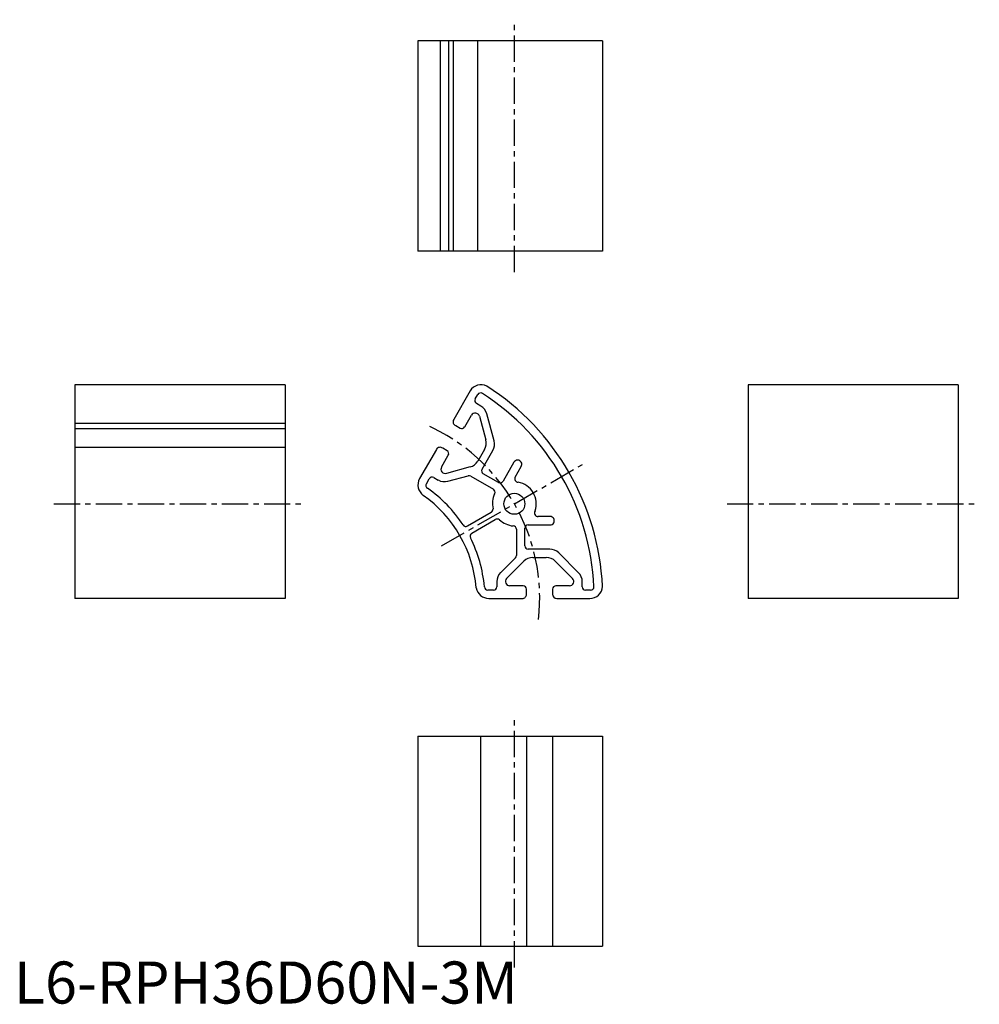
# Model space of a CAD drawing. Extents: x 1 to 230, y 0 to 234.
import ezdxf

# ---------------------------------------------------------------- set-up
doc = ezdxf.new("R2010")
doc.units = 0
doc.header["$LTSCALE"] = 5
doc.header["$MEASUREMENT"] = 0
doc.linetypes.add('CENTER', pattern=[2, 1.25, -0.25, 0.25, -0.25])
doc.layers.get('0').update_dxf_attribs({"linetype": 'CONTINUOUS'})
doc.styles.add('Standard1', font='ARIAL.TTF')

msp = doc.modelspace()

# ---------------------------------------------------------------- linework, layer by layer
at = {"color": 1, "linetype": 'CENTER'}
for p, q in [((119.02, 173.91), (119.02, 233.91)), ((101.7, 108.82), (136.34, 128.82)), ((9.48, 118.82), (69.48, 118.82)), ((169.59, 118.82), (229.59, 118.82)), ((119.02, 8.61), (119.02, 68.61))]:
    msp.add_line(p, q, dxfattribs=at)
at = {"color": 7, "linetype": 'Continuous'}
for p, q in [((96.07, 228.91), (96.07, 178.91)), ((139.99, 228.91), (96.07, 228.91)), ((101.36, 228.91), (101.36, 178.91)), ((103.39, 228.91), (103.39, 178.91)), ((104.43, 228.91), (104.43, 178.91)), ((110.26, 228.91), (110.26, 178.91)), ((139.99, 228.91), (139.99, 178.91)), ((139.99, 178.91), (96.07, 178.91)), ((14.48, 147.14), (14.48, 96.3)), ((64.48, 147.14), (14.48, 147.14)), ((64.48, 147.14), (64.48, 96.3)), ((108.5, 145.64), (104.59, 138.86)), ((224.59, 147.14), (174.59, 147.14)), ((174.59, 147.14), (174.59, 96.3)), ((224.59, 147.14), (224.59, 96.3)), ((109.73, 143.75), (110.32, 144.78)), ((111.08, 142.05), (110.02, 142.66)), ((107.21, 137.11), (108.83, 139.9)), ((110.7, 139.66), (112.21, 134.02)), ((114.2, 133.78), (112.47, 140.23)), ((14.48, 138.02), (64.48, 138.02)), ((14.48, 136.71), (64.48, 136.71)), ((105.08, 137.42), (106.12, 136.82)), ((14.48, 132.26), (64.48, 132.26)), ((100.49, 131.76), (96.47, 124.81)), ((103.02, 131.45), (101.98, 132.05)), ((111.91, 131.75), (110.31, 128.97)), ((111.34, 127.06), (113.9, 131.5)), ((101.7, 127.56), (103.31, 130.35)), ((108.49, 127.57), (102.85, 126.06)), ((118.92, 128.69), (116.32, 124.18)), ((119.21, 125.18), (120.66, 127.69)), ((98.09, 123.6), (98.77, 124.79)), ((99.87, 125.08), (100.93, 124.47)), ((103.2, 124.17), (108.03, 125.47)), ((108.64, 125.39), (114.02, 122.28)), ((115.23, 123.89), (111.63, 125.97)), ((113.49, 116.78), (107.88, 113.54)), ((108.88, 111.81), (114.49, 115.05)), ((127.52, 115.8), (124.62, 115.8)), ((119.52, 112.76), (119.52, 106.55)), ((121.52, 108.85), (121.52, 113)), ((122.32, 113.8), (127.52, 113.8)), ((127.44, 108.05), (122.32, 108.05)), ((119.28, 105.98), (115.75, 102.44)), ((123.41, 106.05), (126.62, 106.05)), ((134.29, 102.44), (129.56, 107.17)), ((117.17, 101.05), (121.29, 105.17)), ((128.74, 105.17), (132.87, 101.05)), ((114.87, 100.32), (114.87, 99.1)), ((121.12, 99.3), (117.89, 99.3)), ((121.92, 97.3), (121.92, 98.5)), ((128.12, 98.5), (128.12, 97.3)), ((132.14, 99.3), (128.92, 99.3)), ((135.17, 99.1), (135.17, 100.32)), ((64.48, 96.3), (14.48, 96.3)), ((114.07, 98.3), (112.7, 98.3)), ((112.91, 96.3), (120.92, 96.3)), ((129.12, 96.3), (136.97, 96.3)), ((137.15, 98.3), (135.97, 98.3)), ((224.59, 96.3), (174.59, 96.3)), ((96.07, 63.61), (139.99, 63.61)), ((96.07, 63.61), (96.07, 13.61)), ((110.98, 63.61), (110.98, 13.61)), ((121.92, 63.61), (121.92, 13.61)), ((128.12, 63.61), (128.12, 13.61)), ((139.99, 63.61), (139.99, 13.61)), ((96.07, 13.61), (139.99, 13.61))]:
    msp.add_line(p, q, dxfattribs=at)
msp.add_circle((119.02, 118.82), 2.5, dxfattribs=at)
for centre, radius, start, end in [((111.1, 144.14), 3, 62.4877, 150.003), ((111.01, 144.38), 0.8, 59.9942, 150.0026), ((80.05, 96.32), 60, 2.72, 57.2783), ((110.42, 143.35), 0.8, 149.9897, 240.0103), ((80.03, 96.32), 57.98, 2.7541, 57.2353), ((109.57, 139.46), 3, 15, 60), ((105.4, 138.33), 0.968, 147.062, 250.8439), ((109.71, 139.39), 1.02, 15, 150), ((106.52, 137.51), 0.8, 239.9974, 327.4311), ((109.34, 133.24), 2.98, 329.8235, 15.1765), ((111.3, 133), 3.01, 330.0612, 14.9301), ((101.36, 131.24), 1.02, 52.4448, 149.6492), ((102.62, 130.75), 0.8, 330.0024, 60.1297), ((107.72, 130.45), 2.98, 284.8236, 330.1764), ((119.79, 128.19), 1, 329.9087, 150.0912), ((102.58, 127.05), 1.02, 151.9337, 284.9808), ((112.03, 126.66), 0.8, 150.035, 239.965), ((99.1, 123.3), 3.02, 150.1755, 235.0118), ((99.47, 124.39), 0.8, 59.7153, 150.0001), ((102.43, 127.12), 3.04, 240.3461, 284.6538), ((108.24, 124.69), 0.802, 60.1711, 104.9383), ((115.63, 124.58), 0.8, 240.035, 329.965), ((119.94, 124.78), 0.829, 151.0615, 269.1564), ((98.79, 123.2), 0.813, 149.6108, 239.358), ((80.05, 96.32), 31.96, 33.1212, 55.0043), ((113.62, 121.59), 0.8, 332.6029, 59.966), ((119.02, 118.82), 5.21, 341.4299, 80.0529), ((80.05, 96.32), 30, 4.804, 54.7741), ((119.63, 118.86), 5.81, 156.0184, 192.2553), ((112.89, 117.67), 1.07, 303.7678, 357.7815), ((124.66, 116.66), 0.862, 144.4653, 272.388), ((114.96, 114.09), 1.07, 62.2185, 116.2322), ((119.36, 119.33), 5.81, 227.7447, 263.9816), ((127.52, 114.8), 1, 269.9842, 90.0158), ((107.48, 114.24), 0.802, 214.2819, 299.9505), ((118.72, 112.76), 0.8, 0.034, 87.3971), ((122.32, 113), 0.8, 89.9651, 180.035), ((109.28, 111.12), 0.802, 120.0679, 207.9454), ((80.05, 96.32), 31.96, 4.9816, 26.8705), ((122.32, 108.85), 0.8, 179.9652, 270.0348), ((127.44, 105.05), 3, 45, 90), ((118.72, 106.55), 0.802, 314.9387, 0.0611), ((123.4, 103.08), 2.98, 89.8236, 135.1764), ((126.62, 103.05), 3.01, 44.9384, 90.0615), ((117.87, 100.32), 3.01, 135.0616, 179.9386), ((117.95, 100.35), 1.05, 138.2052, 266.7948), ((132.14, 100.33), 1.02, 270, 45), ((132.17, 100.32), 3, 0, 45), ((112.95, 99.35), 3.04, 189.6486, 269.6884), ((112.71, 99.12), 0.818, 181.2866, 269.3756), ((114.06, 99.11), 0.809, 270.6252, 359.3747), ((121.12, 98.5), 0.8, 359.8703, 89.9976), ((128.92, 98.5), 0.8, 89.9651, 180.0349), ((135.97, 99.11), 0.802, 180.1582, 269.8418), ((136.99, 99.3), 3, 269.5698, 357.5111), ((137.15, 99.09), 0.79, 269.7041, 0.7668), ((120.92, 97.3), 1, 269.9999, 0.0001), ((129.12, 97.3), 1, 180, 270)]:
    msp.add_arc(centre, radius, start, end, dxfattribs=at)
at = {"color": 1, "linetype": 'CENTER'}
msp.add_arc((80.05, 96.32), 45, 353.5946, 66.4054, dxfattribs=at)

# ---------------------------------------------------------------- texts
at = {"color": 3, "style": 'Standard1'}
msp.add_text('L6-RPH36D60N-3M', height=10, dxfattribs=at).set_placement((0, 0))

doc.saveas('drawing.dxf')
